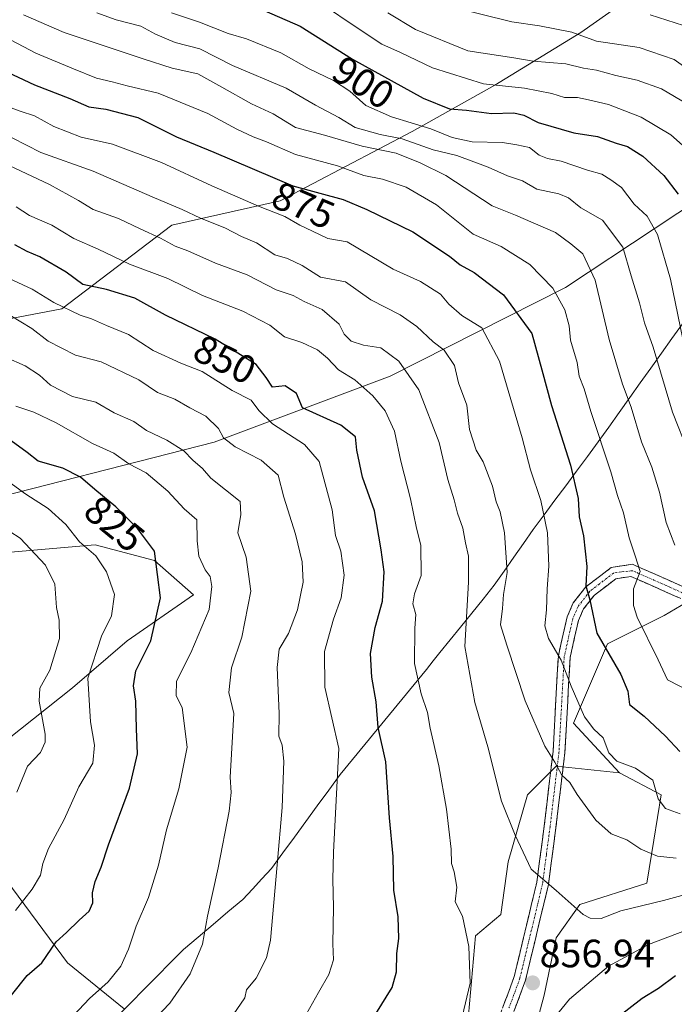
# Model space of a CAD drawing. Units: metres. Extents: x 620849 to 624295, y 4743373 to 4745747.
# Drawn here: x 623011 to 623176, y 4743958 to 4744208 of the extents above; entities that cross this region are included whole.
import ezdxf
from ezdxf.enums import TextEntityAlignment as Align

# ---------------------------------------------------------------- set-up
doc = ezdxf.new("R2010")
doc.units = ezdxf.units.M
doc.header["$MEASUREMENT"] = 0
doc.linetypes.add('TRAZO_Y_PUNTO', pattern=[1, 0.5, -0.25, 0, -0.25])
doc.linetypes.add('TRAZOSX2', pattern=[1.5, 1, -0.5])
for name, color, linetype, lineweight in [('Arbolado forestal CxS', 92, 'Continuous', 0), ('Camino', 19, 'TRAZOSX2', 0), ('Camino Cxs', 19, 'Continuous', 0), ('Camino eje', 19, 'TRAZO_Y_PUNTO', 0), ('Carátula', 7, 'Continuous', 5), ('Cortafuegos CxS', 92, 'Continuous', 0), ('Curva de nivel maestra', 36, 'Continuous', 30), ('Curva de nivel normal', 36, 'Continuous', 0), ('Municipio', 9, 'Continuous', 13), ('Municipio CxS', 142, 'Continuous', 0), ('Punto de cota en terreno', 7, 'Continuous', 0), ('Rótulo de curva de nivel directora', 19, 'Continuous', 0), ('Rótulo de punto de cota en terreno', 19, 'Continuous', 0)]:
    doc.layers.add(name, color=color, linetype=linetype, lineweight=lineweight)
doc.styles.add('Arial', font='txt', dxfattribs={"height": 0.2})

# ---------------------------------------------------------------- blocks, each defined once
blk = doc.blocks.new('*U172')
at = {"layer": 'Curva de nivel normal', "color": 36, "linetype": 'Continuous', "lineweight": 0}
blk.add_polyline3d([(623022.7, 4743953.97, 830), (623028.18, 4743959.8, 830), (623032.9, 4743963.97, 830), (623036.16, 4743967.92, 830), (623038.12, 4743972.25, 830), (623040.03, 4743978.13, 830), (623043.17, 4743985.37, 830), (623045.64, 4743993.57, 830), (623047.72, 4744002.53, 830), (623050.84, 4744012.91, 830), (623052.93, 4744023.39, 830), (623051.66, 4744033.45, 830), (623050.12, 4744036.43, 830), (623050.22, 4744040.13, 830), (623053.87, 4744047.32, 830), (623058.5, 4744058.3, 830), (623059.16, 4744064.15, 830), (623058.75, 4744066.63, 830), (623057.46, 4744068.38, 830), (623055.9, 4744071.78, 830), (623055.51, 4744075.72, 830), (623055.36, 4744081.01, 830), (623052.2, 4744083.78, 830), (623048.03, 4744088.3, 830), (623042.52, 4744092.93, 830), (623038.2, 4744095.23, 830), (623034.4, 4744097.91, 830), (623028.94, 4744100.32, 830), (623019.78, 4744105.55, 830), (623014.12, 4744108.26, 830), (623009.58, 4744109.79, 830)], dxfattribs=at)
blk = doc.blocks.new('*U175')
at = {"layer": 'Curva de nivel normal', "color": 36, "linetype": 'Continuous', "lineweight": 0}
blk.add_polyline3d([(623009.46, 4743982.05, 820), (623013.7, 4743987.44, 820), (623015.83, 4743991, 820), (623016.35, 4743993.99, 820), (623017.85, 4743997.8, 820), (623021.83, 4744005.09, 820), (623025.5, 4744013.38, 820), (623029.07, 4744019.34, 820), (623029.48, 4744023.93, 820), (623028.44, 4744029.88, 820), (623027.8, 4744040.9, 820), (623031.24, 4744051.58, 820), (623033.77, 4744056.67, 820), (623034.51, 4744062.08, 820), (623032.53, 4744067.82, 820), (623029.77, 4744071.9, 820), (623025.7, 4744075.44, 820), (623022.2, 4744079.8, 820), (623017.77, 4744083.85, 820), (623012.08, 4744087.54, 820), (623006.82, 4744091.28, 820)], dxfattribs=at)
blk = doc.blocks.new('*U205')
at = {"layer": 'Curva de nivel normal', "color": 36, "linetype": 'Continuous', "lineweight": 0}
blk.add_polyline3d([(623009.78, 4744012.02, 815), (623012.49, 4744018.58, 815), (623015.82, 4744022.1, 815), (623016.99, 4744024.67, 815), (623016.99, 4744026.76, 815), (623015.47, 4744035.08, 815), (623015.64, 4744038.4, 815), (623018.12, 4744042.92, 815), (623020.59, 4744050.92, 815), (623020.55, 4744055.59, 815), (623019.82, 4744058.84, 815), (623019.39, 4744064.7, 815), (623017.05, 4744069.55, 815), (623010.69, 4744076.38, 815), (623005.36, 4744079.77, 815)], dxfattribs=at)
blk = doc.blocks.new('*U206')
at = {"layer": 'Curva de nivel normal', "color": 36, "linetype": 'Continuous', "lineweight": 0}
blk.add_polyline3d([(623006.92, 4744122.23, 835), (623011.95, 4744120.04, 835), (623015.56, 4744117.69, 835), (623018.34, 4744115.12, 835), (623023.93, 4744112.29, 835), (623029.77, 4744110.81, 835), (623034.46, 4744108.09, 835), (623039.42, 4744105.88, 835), (623042.63, 4744103.66, 835), (623047.83, 4744101.21, 835), (623052.09, 4744098.49, 835), (623054.37, 4744096.16, 835), (623056.81, 4744093.98, 835), (623058.97, 4744091.6, 835), (623066.38, 4744085.64, 835), (623066.53, 4744082.39, 835), (623065.78, 4744077.69, 835), (623067.86, 4744071.55, 835), (623069.09, 4744062.91, 835), (623066.81, 4744051.25, 835), (623064.14, 4744043.55, 835), (623063.49, 4744037.31, 835), (623064.76, 4744031.92, 835), (623063.87, 4744015.81, 835), (623064.08, 4744011.92, 835), (623063.59, 4744007.25, 835), (623060.82, 4743992.84, 835), (623058.13, 4743980.62, 835), (623056.82, 4743973.53, 835), (623053.67, 4743965.98, 835), (623048.52, 4743958.57, 835), (623042.81, 4743952.63, 835)], dxfattribs=at)
blk = doc.blocks.new('*U224')
at = {"layer": 'Curva de nivel maestra', "color": 36, "linetype": 'Continuous', "lineweight": 30}
for points in [[(623176.65, 4743965.49, 850), (623172.34, 4743962.28, 850), (623168.17, 4743959.78, 850), (623159.52, 4743953.08, 850)], [(623098.08, 4743951.7, 850), (623104.89, 4743962.59, 850), (623105.92, 4743966.54, 850), (623106.02, 4743971.16, 850), (623106.55, 4743975, 850), (623106.37, 4743980.49, 850), (623105.31, 4743987.22, 850), (623105.08, 4743995.72, 850), (623104.21, 4744005.5, 850), (623103.23, 4744019.7, 850), (623101.32, 4744028.45, 850), (623100.79, 4744034.91, 850), (623099.69, 4744041.15, 850), (623099.37, 4744047.13, 850), (623100.53, 4744053.75, 850), (623102.44, 4744060.4, 850), (623102.82, 4744067.83, 850), (623102.06, 4744073.4, 850), (623100.42, 4744083.25, 850), (623097.34, 4744091.84, 850), (623095.95, 4744098.62, 850), (623095.57, 4744102.02, 850), (623091.87, 4744104.98, 850), (623082.13, 4744109.37, 850), (623080.59, 4744113.01, 850), (623077.8, 4744114.92, 850), (623074.52, 4744114.64, 850), (623072.93, 4744117.06, 850), (623070.41, 4744120.32, 850), (623060.04, 4744126.74, 850), (623047.42, 4744132.83, 850), (623039.7, 4744137.12, 850), (623032.48, 4744139.35, 850), (623026.55, 4744140.63, 850), (623022.26, 4744143.72, 850), (623015.66, 4744147.62, 850), (623012.43, 4744149.01, 850), (623009.3, 4744150.7, 850)]]:
    blk.add_polyline3d(points, dxfattribs=at)
blk = doc.blocks.new('*U234')
at = {"layer": 'Curva de nivel maestra', "color": 36, "linetype": 'Continuous', "lineweight": 30}
blk.add_polyline3d([(623003.25, 4744196.31, 875), (623014.28, 4744191.2, 875), (623023.25, 4744187.74, 875), (623028.02, 4744185.6, 875), (623032.36, 4744185.02, 875), (623040.48, 4744182.94, 875), (623050.22, 4744178.01, 875), (623059.7, 4744174.17, 875), (623079.74, 4744165.64, 875), (623092.45, 4744162.19, 875), (623098.46, 4744159.6, 875), (623110.11, 4744154, 875), (623119.37, 4744147.81, 875), (623122.11, 4744145.64, 875), (623125.62, 4744143.65, 875), (623133.06, 4744137.98, 875), (623140.24, 4744128.18, 875), (623142.8, 4744119.04, 875), (623145.2, 4744109.99, 875), (623150.06, 4744094.85, 875), (623151.94, 4744086.4, 875), (623152.23, 4744081.81, 875), (623153.34, 4744076.95, 875), (623154.13, 4744069.16, 875), (623153.88, 4744064.31, 875), (623154.89, 4744060.76, 875), (623156.67, 4744052.28, 875), (623162.8, 4744041.83, 875), (623164.52, 4744037.6, 875), (623164.95, 4744034.25, 875), (623168.67, 4744031.25, 875), (623174.04, 4744026.21, 875), (623177.68, 4744022.37, 875)], dxfattribs=at)
blk = doc.blocks.new('*U237')
at = {"layer": 'Curva de nivel maestra', "color": 36, "linetype": 'Continuous', "lineweight": 30}
blk.add_polyline3d([(623008.49, 4743960.6, 825), (623012.42, 4743965.63, 825), (623016.13, 4743968.8, 825), (623019.8, 4743974.08, 825), (623022.42, 4743976.46, 825), (623025.55, 4743979.59, 825), (623028.14, 4743981.92, 825), (623029.02, 4743984.03, 825), (623028.96, 4743986.57, 825), (623029.61, 4743989.4, 825), (623031.16, 4743993, 825), (623033.01, 4743998.67, 825), (623038.31, 4744013.05, 825), (623040.36, 4744021.74, 825), (623040.07, 4744028.09, 825), (623039.93, 4744035.05, 825), (623039.31, 4744038.93, 825), (623039.95, 4744042.76, 825), (623043.76, 4744050.39, 825), (623046.17, 4744061.29, 825), (623044.63, 4744073.08, 825), (623040.38, 4744078.84, 825), (623034.85, 4744084.31, 825), (623029.54, 4744088.68, 825), (623025.95, 4744091.85, 825), (623021.44, 4744094.14, 825), (623015.18, 4744095.9, 825), (623012.46, 4744098.08, 825), (623008.36, 4744101.02, 825)], dxfattribs=at)
blk = doc.blocks.new('5PATER')
at = {"layer": 'Carátula', "linetype": 'Continuous', "lineweight": 5}
h = blk.add_hatch(color=250, dxfattribs=at)
edge = h.paths.add_edge_path()
edge.add_ellipse((0, 0.01), major_axis=(-1.33, -1.34), ratio=0.999422, start_angle=0, end_angle=360)

msp = doc.modelspace()

# ---------------------------------------------------------------- linework, layer by layer
at = {"layer": 'Arbolado forestal CxS', "color": 92, "linetype": 'Continuous', "lineweight": 0}
for points in [[(623221.74, 4744274.81, 951.4), (623209.19, 4744256.76, 947.75), (623200.62, 4744244.44, 942.03), (623183.54, 4744219.57, 926.36), (623169.13, 4744216.09, 922.47), (623152.6, 4744204.48, 913.87), (623130.86, 4744191.11, 902.63), (623109.96, 4744179.4, 890.07), (623076.52, 4744161.85, 870.48), (623049.09, 4744155.62, 861.38), (623021.17, 4744134.42, 843.61), (622997.66, 4744129.94, 834.2), (622970.78, 4744138.9, 830.6), (622913.68, 4744183.72, 836.66), (622838.85, 4744211.01, 830.47), (622813.79, 4744213.53, 823.23), (622798.34, 4744215.09, 818.89), (622766.99, 4744213.97, 805.97), (622756.85, 4744215.56, 802.52), (622741.39, 4744217.99, 794.41), (622708.9, 4744201.04, 771.89), (622689.72, 4744192.68, 759.51), (622667.33, 4744192.68, 747.21), (622665.64, 4744188.46, 745.64)], [(623221.74, 4744274.81, 951.4), (623209.19, 4744256.76, 947.75), (623200.62, 4744244.44, 942.03), (623183.54, 4744219.57, 926.36), (623169.13, 4744216.09, 922.47), (623152.6, 4744204.48, 913.87), (623130.86, 4744191.11, 902.63), (623109.96, 4744179.4, 890.07), (623076.52, 4744161.85, 870.48), (623049.09, 4744155.62, 861.38), (623021.17, 4744134.42, 843.61), (622997.66, 4744129.94, 834.2), (622970.78, 4744138.9, 830.6), (622913.68, 4744183.72, 836.66), (622838.85, 4744211.01, 830.47), (622813.79, 4744213.53, 823.23), (622798.34, 4744215.09, 818.89), (622766.99, 4744213.97, 805.97), (622756.85, 4744215.56, 802.52), (622741.39, 4744217.99, 794.41), (622708.9, 4744201.04, 771.89), (622689.72, 4744192.68, 759.51), (622667.33, 4744192.68, 747.21), (622665.64, 4744188.46, 745.64)], [(623183.54, 4744219.57, 926.36), (623169.13, 4744216.09, 922.47), (623152.6, 4744204.48, 913.87), (623130.86, 4744191.11, 902.63), (623109.96, 4744179.4, 890.07), (623076.52, 4744161.85, 870.48), (623049.09, 4744155.62, 861.38), (623021.17, 4744134.42, 843.61), (622997.66, 4744129.94, 834.2), (622997.66, 4744129.94, 834.2), (622970.78, 4744138.9, 830.6), (622913.68, 4744183.72, 836.66), (622838.85, 4744211.01, 830.47), (622813.79, 4744213.53, 823.23), (622798.34, 4744215.09, 818.89), (622766.99, 4744213.97, 805.97), (622756.85, 4744215.56, 802.52), (622741.39, 4744217.99, 794.41), (622708.9, 4744201.04, 771.89)], [(622708.9, 4744201.04, 771.89), (622741.39, 4744217.99, 794.41), (622756.85, 4744215.56, 802.52), (622766.99, 4744213.97, 805.97), (622798.34, 4744215.09, 818.89), (622813.79, 4744213.53, 823.23), (622838.85, 4744211.01, 830.47), (622913.68, 4744183.72, 836.66), (622970.78, 4744138.9, 830.6), (622997.66, 4744129.94, 834.2), (623021.17, 4744134.42, 843.61), (623049.09, 4744155.62, 861.38), (623076.52, 4744161.85, 870.48), (623109.96, 4744179.4, 890.07), (623130.86, 4744191.11, 902.63), (623152.6, 4744204.48, 913.87), (623169.13, 4744216.09, 922.47), (623183.54, 4744219.57, 926.36)], [(622887.89, 4744091.38, 781.26), (622896.35, 4744084.54, 782.43), (622912.43, 4744078.71, 784.8), (622947.43, 4744077.32, 796.4), (622994.24, 4744083.93, 812.68), (623059.78, 4744100.69, 837.85), (623104.36, 4744117.4, 858.54), (623148.74, 4744139.82, 881.83), (623194.15, 4744169.89, 911.35), (623221.91, 4744191.86, 929.55)], [(622887.89, 4744091.38, 781.26), (622896.35, 4744084.54, 782.43), (622912.43, 4744078.71, 784.8), (622947.43, 4744077.32, 796.4), (622994.24, 4744083.93, 812.68), (623059.78, 4744100.69, 837.85), (623104.36, 4744117.4, 858.54), (623148.74, 4744139.82, 881.83), (623194.15, 4744169.89, 911.35), (623221.91, 4744191.86, 929.55)], [(623194.15, 4744169.89, 911.35), (623148.74, 4744139.82, 881.83), (623104.36, 4744117.4, 858.54), (623059.78, 4744100.69, 837.85), (622994.24, 4744083.93, 812.68), (622947.43, 4744077.32, 796.4), (622947.43, 4744077.32, 796.4), (622912.43, 4744078.71, 784.8), (622896.35, 4744084.54, 782.43), (622887.89, 4744091.38, 781.26), (622891.32, 4744101.28, 786.86), (622884.6, 4744112.48, 790.86), (622862.2, 4744130.41, 795.85), (622838.69, 4744141.61, 797.92), (622815.3, 4744146.18, 795.04), (622763.94, 4744153.58, 782.15), (622672.12, 4744159.81, 747.35)], [(622708.79, 4744056.46, 717.18), (622764.88, 4744043.39, 730.63), (622780.62, 4744047.72, 737.06), (622793.07, 4744055.75, 743.36), (622805.44, 4744066.32, 751.9), (622812.81, 4744068.85, 754.84), (622813.61, 4744069.13, 755.07), (622839.04, 4744068.69, 759.91), (622860.06, 4744073.77, 766.7), (622876.18, 4744079.44, 772.84), (622886.88, 4744090.35, 780.44), (622887.89, 4744091.38, 781.26), (622896.35, 4744084.54, 782.43), (622912.43, 4744078.71, 784.8), (622947.43, 4744077.32, 796.4), (622994.24, 4744083.93, 812.68), (623059.78, 4744100.69, 837.85), (623104.36, 4744117.4, 858.54), (623148.74, 4744139.82, 881.83), (623194.15, 4744169.89, 911.35)], [(623214.9, 4744083.98, 904.47), (623198.15, 4744071.17, 895.57), (623173.74, 4744056.81, 883.34), (623159.38, 4744049.63, 875.8), (623150.76, 4744029.53, 868.72), (623162.45, 4744016.94, 869.11)], [(623214.9, 4744083.98, 904.47), (623198.15, 4744071.17, 895.57), (623173.74, 4744056.81, 883.34), (623159.38, 4744049.63, 875.8), (623150.76, 4744029.53, 868.72), (623162.45, 4744016.94, 869.11)], [(623037.01, 4743957.18, 833.98), (623022.6, 4743968.79, 827.6), (623005.5, 4743991.81, 818.36), (623000.24, 4744012.19, 812.32), (623007.48, 4744025.34, 813.77), (623023.92, 4744038.49, 819.33), (623037.72, 4744050.32, 824.23), (623054.54, 4744062.02, 829.47), (623044.64, 4744070.72, 825.79), (623029.62, 4744074.64, 820.44), (622983.88, 4744070.72, 805.49), (622963.63, 4744061.57, 796.84), (622949.25, 4744057.65, 790.91), (622925.08, 4744059.61, 783.08), (622903.52, 4744059.61, 775.01), (622880.65, 4744051.77, 764.66), (622867.47, 4744041.74, 757.1), (622815.97, 4744040.67, 743.6), (622793.75, 4744040.01, 737.76), (622763.7, 4744023.03, 727.35), (622751.28, 4743983.17, 738.5), (622741.48, 4743947.89, 756.19)], [(622741.48, 4743947.89, 756.19), (622751.28, 4743983.17, 738.5), (622763.7, 4744023.03, 727.35), (622793.75, 4744040.01, 737.76), (622815.97, 4744040.67, 743.6), (622867.47, 4744041.74, 757.1), (622880.65, 4744051.77, 764.66), (622903.52, 4744059.61, 775.01), (622925.08, 4744059.61, 783.08), (622949.25, 4744057.65, 790.91), (622963.63, 4744061.57, 796.84), (622983.88, 4744070.72, 805.49), (623029.62, 4744074.64, 820.44), (623044.64, 4744070.72, 825.79), (623054.54, 4744062.02, 829.47), (623037.72, 4744050.32, 824.23), (623023.92, 4744038.49, 819.33), (623007.48, 4744025.34, 813.77), (623000.24, 4744012.19, 812.32), (623005.5, 4743991.81, 818.36), (623022.6, 4743968.79, 827.6), (623037.01, 4743957.18, 833.98)], [(623037.01, 4743957.18, 833.98), (623022.6, 4743968.79, 827.6), (623005.5, 4743991.81, 818.36), (623000.24, 4744012.19, 812.32), (623007.48, 4744025.34, 813.77), (623023.92, 4744038.49, 819.33), (623037.72, 4744050.32, 824.23), (623054.54, 4744062.02, 829.47), (623044.64, 4744070.72, 825.79), (623029.62, 4744074.64, 820.44), (622983.88, 4744070.72, 805.49), (622963.63, 4744061.57, 796.84), (622949.25, 4744057.65, 790.91), (622925.08, 4744059.61, 783.08), (622903.52, 4744059.61, 775.01), (622880.65, 4744051.77, 764.66), (622867.47, 4744041.74, 757.1), (622815.97, 4744040.67, 743.6), (622793.75, 4744040.01, 737.76), (622763.7, 4744023.03, 727.35), (622751.28, 4743983.17, 738.5), (622741.48, 4743947.89, 756.19)], [(623037.01, 4743957.18, 833.98), (623022.6, 4743968.79, 827.6), (623005.5, 4743991.81, 818.36), (623000.24, 4744012.19, 812.32), (623007.48, 4744025.34, 813.77), (623023.92, 4744038.49, 819.33), (623037.72, 4744050.32, 824.23), (623054.54, 4744062.02, 829.47), (623044.64, 4744070.72, 825.79), (623029.62, 4744074.64, 820.44), (622983.88, 4744070.72, 805.49), (622963.63, 4744061.57, 796.84), (622949.25, 4744057.65, 790.91), (622925.08, 4744059.61, 783.08), (622903.52, 4744059.61, 775.01), (622880.65, 4744051.77, 764.66), (622867.47, 4744041.74, 757.1), (622815.97, 4744040.67, 743.6), (622793.75, 4744040.01, 737.76), (622763.7, 4744023.03, 727.35), (622751.28, 4743983.17, 738.5), (622741.48, 4743947.89, 756.19)], [(623187.12, 4743784.03, 840.24), (623145.15, 4743794.06, 857.28), (623137.85, 4743822.34, 859.48), (623128.73, 4743856.1, 860.87), (623122.34, 4743884.38, 860.77), (623122.73, 4743901.41, 859.57), (623130.65, 4743912.26, 856.17), (623130.65, 4743924.34, 855.28), (623136.09, 4743932.81, 853.67), (623139.11, 4743944.89, 853.86), (623143.34, 4743960.61, 855.14), (623146.36, 4743975.11, 857.91), (623152.41, 4743983.57, 859.86), (623169.33, 4743989.01, 860.72), (623171.14, 4743999.89, 865.33), (623172.96, 4744011.38, 870.23), (623162.45, 4744016.94, 869.11), (623150.76, 4744029.53, 868.72), (623159.38, 4744049.63, 875.8), (623173.74, 4744056.81, 883.34), (623198.15, 4744071.17, 895.57)], [(623198.15, 4744071.17, 895.57), (623173.74, 4744056.81, 883.34), (623159.38, 4744049.63, 875.8), (623150.76, 4744029.53, 868.72), (623162.45, 4744016.94, 869.11), (623146.39, 4744018.63, 864.93), (623139.1, 4744011.35, 862.24), (623134.25, 4743994.36, 859.21), (623132.4, 4743981.03, 857.87), (623126, 4743975.61, 855.95), (623124.17, 4743955.54, 856.29)], [(623162.45, 4744016.94, 869.11), (623146.39, 4744018.63, 864.93), (623139.1, 4744011.35, 862.24), (623134.25, 4743994.36, 859.21), (623132.4, 4743981.03, 857.87), (623126, 4743975.61, 855.95), (623124.17, 4743955.54, 856.29), (623109.97, 4743952.29, 853.44), (623108.36, 4743941.77, 855.83), (623100.26, 4743923.16, 857.56), (623088.13, 4743906.16, 860.19), (623081.65, 4743896.45, 861.75), (623074.1, 4743884.08, 864.55)], [(623162.45, 4744016.94, 869.11), (623172.96, 4744011.38, 870.23), (623171.14, 4743999.89, 865.33), (623169.33, 4743989.01, 860.72), (623152.41, 4743983.57, 859.86), (623146.36, 4743975.11, 857.91), (623143.34, 4743960.61, 855.14), (623139.11, 4743944.89, 853.86), (623136.09, 4743932.81, 853.67), (623130.65, 4743924.34, 855.28), (623130.65, 4743912.26, 856.17), (623122.73, 4743901.41, 859.57)]]:
    msp.add_polyline3d(points, dxfattribs=at)
at = {"layer": 'Camino', "color": 19, "linetype": 'TRAZOSX2', "lineweight": 0}
for points in [[(623130.22, 4743950.29), (623135.76, 4743965.31), (623141.47, 4743989.16), (623143.36, 4744003.46), (623145.6, 4744022.3), (623146.68, 4744041.91), (623146.94, 4744046.58), (623149.18, 4744056.46), (623150.73, 4744059.98), (623153.86, 4744064), (623157.71, 4744066.95), (623160.33, 4744068.95), (623165.74, 4744069.77), (623166.58, 4744069.4), (623178.21, 4744064.23)], [(623188.89, 4744056.21), (623165.32, 4744066.67), (623161.54, 4744066.1), (623156.89, 4744062.55), (623155.99, 4744061.86), (623153.32, 4744058.43), (623152.04, 4744055.52), (623149.92, 4744046.16), (623149.55, 4744039.41), (623148.59, 4744022.04), (623148.07, 4744017.7), (623146.33, 4744003.09), (623144.43, 4743988.62), (623138.64, 4743964.44), (623132.91, 4743948.92)]]:
    msp.add_lwpolyline(points, dxfattribs=at)
at = {"layer": 'Camino Cxs', "color": 19, "linetype": 'Continuous', "lineweight": 0}
for points in [[(623132.99, 4743957.8, 856.9), (623134.38, 4743961.56, 856.98), (623135.76, 4743965.31, 857.26), (623136.9, 4743970.08, 857.66), (623138.04, 4743974.85, 858.04), (623139.19, 4743979.62, 858.5), (623140.33, 4743984.39, 859.08), (623141.47, 4743989.16, 859.77), (623142.1, 4743993.93, 860.38), (623142.73, 4743998.69, 861.03), (623143.36, 4744003.46, 861.84), (623143.92, 4744008.17, 862.53), (623144.48, 4744012.88, 863.32), (623145.04, 4744017.59, 864.42), (623145.6, 4744022.3, 865.15), (623145.87, 4744027.2, 865.96), (623146.14, 4744032.11, 866.97), (623146.41, 4744037.01, 867.93), (623146.68, 4744041.91, 869.04), (623146.94, 4744046.58, 869.9), (623147.69, 4744049.87, 870.78), (623148.43, 4744053.17, 871.84), (623149.18, 4744056.46, 872.11), (623150.73, 4744059.98, 873.15), (623152.3, 4744061.99, 874.26), (623153.86, 4744064, 874.91), (623157.71, 4744066.95, 876.15), (623160.33, 4744068.95, 876.85), (623163.04, 4744069.36, 877.88), (623165.74, 4744069.77, 879.13), (623166.58, 4744069.4, 879.41), (623170.46, 4744067.68, 880.91), (623174.33, 4744065.95, 882.57), (623178.21, 4744064.23, 883.89)], [(623177.11, 4744061.44, 883.78), (623173.18, 4744063.18, 882.35), (623169.25, 4744064.93, 881.01), (623165.32, 4744066.67, 879.18), (623161.54, 4744066.1, 877.6), (623159.22, 4744064.33, 876.89), (623156.89, 4744062.55, 875.82), (623155.99, 4744061.86, 875.45), (623153.32, 4744058.43, 874.08), (623152.04, 4744055.52, 873), (623150.98, 4744050.84, 871.75), (623149.92, 4744046.16, 870.87), (623149.74, 4744042.79, 870.49), (623149.55, 4744039.41, 869.78), (623149.31, 4744035.07, 868.8), (623149.07, 4744030.73, 867.88), (623148.83, 4744026.38, 866.98), (623148.59, 4744022.04, 866.09), (623148.07, 4744017.7, 865.13), (623147.49, 4744012.83, 863.89), (623146.91, 4744007.96, 862.91), (623146.33, 4744003.09, 862), (623145.7, 4743998.27, 861.26), (623145.06, 4743993.44, 860.53), (623144.43, 4743988.62, 859.87), (623143.27, 4743983.78, 859.28), (623142.11, 4743978.95, 858.68), (623140.96, 4743974.11, 858.06), (623139.8, 4743969.28, 857.64), (623138.64, 4743964.44, 857.28), (623137.21, 4743960.56, 857.05), (623135.78, 4743956.68, 856.89)]]:
    msp.add_polyline3d(points, dxfattribs=at)
at = {"layer": 'Camino eje', "color": 19, "linetype": 'TRAZO_Y_PUNTO', "lineweight": 0}
msp.add_lwpolyline([(623189.56, 4744057.56), (623172.3, 4744065.22), (623166.48, 4744067.8), (623165.74, 4744068.13), (623162.83, 4744067.81), (623160.94, 4744067.53), (623157.3, 4744064.75), (623154.93, 4744062.93), (623152.03, 4744059.21), (623150.61, 4744055.99), (623148.43, 4744046.37), (623148.3, 4744044.04), (623147.58, 4744030.86), (623147.1, 4744022.17), (623146.84, 4744020), (623144.85, 4744003.28), (623143.9, 4743996.13), (623142.95, 4743988.89), (623137.2, 4743964.88), (623134.43, 4743957.37)], dxfattribs=at)
at = {"layer": 'Cortafuegos CxS', "color": 92, "linetype": 'Continuous', "lineweight": 0}
for points in [[(623162.45, 4744016.94, 869.11), (623146.39, 4744018.63, 864.93), (623139.1, 4744011.35, 862.24), (623134.25, 4743994.36, 859.21), (623132.4, 4743981.03, 857.87), (623126, 4743975.61, 855.95), (623124.17, 4743955.54, 856.29), (623109.97, 4743952.29, 853.44), (623108.36, 4743941.77, 855.83), (623100.26, 4743923.16, 857.56), (623088.13, 4743906.16, 860.19), (623081.65, 4743896.45, 861.75), (623074.1, 4743884.08, 864.55)], [(623124.17, 4743955.54, 856.29), (623126, 4743975.61, 855.95), (623132.4, 4743981.03, 857.87), (623134.25, 4743994.36, 859.21), (623139.1, 4744011.35, 862.24), (623146.39, 4744018.63, 864.93), (623162.45, 4744016.94, 869.11), (623172.96, 4744011.38, 870.23), (623171.14, 4743999.89, 865.33), (623169.33, 4743989.01, 860.72), (623152.41, 4743983.57, 859.86), (623146.36, 4743975.11, 857.91), (623143.34, 4743960.61, 855.14), (623139.11, 4743944.89, 853.86)], [(623162.45, 4744016.94, 869.11), (623172.96, 4744011.38, 870.23), (623171.14, 4743999.89, 865.33), (623169.33, 4743989.01, 860.72), (623152.41, 4743983.57, 859.86), (623146.36, 4743975.11, 857.91), (623143.34, 4743960.61, 855.14), (623139.11, 4743944.89, 853.86), (623136.09, 4743932.81, 853.67), (623130.65, 4743924.34, 855.28), (623130.65, 4743912.26, 856.17), (623122.73, 4743901.41, 859.57)]]:
    msp.add_polyline3d(points, dxfattribs=at)
at = {"layer": 'Curva de nivel maestra', "color": 36, "linetype": 'Continuous', "lineweight": 30}
msp.add_polyline3d([(623068.6, 4744211.68, 900), (623081.55, 4744206.08, 900), (623094.82, 4744197.69, 900), (623112.72, 4744187.85, 900), (623119.34, 4744185.12, 900), (623123.71, 4744184.78, 900), (623130.04, 4744183.96, 900), (623135.69, 4744184.07, 900), (623138.19, 4744183.54, 900), (623141.8, 4744181.63, 900), (623150.89, 4744179.01, 900), (623156.83, 4744178.07, 900), (623161.56, 4744176.46, 900), (623164.43, 4744175.57, 900), (623168.32, 4744173.14, 900), (623173.67, 4744168.26, 900), (623177.31, 4744163.47, 900)], dxfattribs=at)
at = {"layer": 'Curva de nivel normal', "color": 36, "linetype": 'Continuous', "lineweight": 0}
for points in [[(623081.75, 4744215.37, 905), (623094.69, 4744206.48, 905), (623102.23, 4744201.49, 905), (623106.96, 4744199.42, 905), (623115.06, 4744195.51, 905), (623127.99, 4744191.45, 905), (623138.41, 4744190.36, 905), (623145.26, 4744188.97, 905), (623148.46, 4744187.97, 905), (623151.8, 4744187.96, 905), (623154.6, 4744187.36, 905), (623159.66, 4744186.24, 905), (623167.93, 4744183.01, 905), (623175.46, 4744178.5, 905), (623179.88, 4744174.58, 905)], [(623119.13, 4744211.08, 915), (623135.13, 4744207.18, 915), (623142.13, 4744206.17, 915), (623150.34, 4744204.55, 915), (623156.62, 4744202.28, 915), (623167.39, 4744200.67, 915), (623176.29, 4744197.58, 915), (623183.46, 4744192.44, 915)], [(623011.46, 4744208.96, 885), (623021.8, 4744204.48, 885), (623041.8, 4744197.8, 885), (623049.13, 4744195.4, 885), (623055.62, 4744194.02, 885), (623061.74, 4744190.62, 885), (623069.26, 4744186.38, 885), (623074.76, 4744183.85, 885), (623080.38, 4744180.36, 885), (623087.68, 4744178.43, 885), (623097.22, 4744175.68, 885), (623105.91, 4744173.9, 885), (623111.94, 4744171.44, 885), (623118.48, 4744168.26, 885), (623130.22, 4744160.56, 885), (623136.13, 4744158.18, 885), (623140.58, 4744156.22, 885), (623146.26, 4744153.77, 885), (623150.08, 4744150.96, 885), (623153.13, 4744148.39, 885), (623156.28, 4744141.74, 885), (623159.84, 4744126.73, 885), (623163.2, 4744115.37, 885), (623165.35, 4744109.57, 885), (623167.97, 4744100.76, 885), (623170.6, 4744094.39, 885), (623172.57, 4744088.02, 885), (623174.21, 4744080.33, 885), (623176.43, 4744074.56, 885)], [(623030.04, 4744209.46, 890), (623034.96, 4744207.64, 890), (623041.17, 4744206.07, 890), (623044.88, 4744204.04, 890), (623049.91, 4744201.88, 890), (623056.14, 4744200.33, 890), (623064.44, 4744196.08, 890), (623078.03, 4744190.33, 890), (623085.4, 4744186.06, 890), (623091.36, 4744182.9, 890), (623095.49, 4744180.42, 890), (623101.81, 4744178.6, 890), (623107.38, 4744177.51, 890), (623115.28, 4744174.74, 890), (623121.2, 4744173.32, 890), (623129.2, 4744170.35, 890), (623134.03, 4744168.16, 890), (623137.85, 4744166.86, 890), (623141.46, 4744164.74, 890), (623147.07, 4744163.62, 890), (623149.54, 4744162.6, 890), (623152.6, 4744160.06, 890), (623158.12, 4744156.9, 890), (623163.29, 4744150.04, 890), (623165.37, 4744142.82, 890), (623167.48, 4744135.94, 890), (623168.77, 4744130.9, 890), (623170.92, 4744124.71, 890), (623175.84, 4744108.29, 890), (623179.99, 4744097.8, 890)], [(623049, 4744209.47, 895), (623056.06, 4744207.08, 895), (623063.3, 4744204.17, 895), (623067.98, 4744202.84, 895), (623076.69, 4744199.34, 895), (623083.85, 4744195.28, 895), (623090.01, 4744192.3, 895), (623094.11, 4744189.6, 895), (623098.2, 4744186, 895), (623104.7, 4744183.13, 895), (623114.67, 4744180.04, 895), (623120.02, 4744177.88, 895), (623125.1, 4744176.75, 895), (623132.8, 4744176.63, 895), (623136.42, 4744176.03, 895), (623139.62, 4744175.28, 895), (623142.08, 4744173.42, 895), (623144.22, 4744172.52, 895), (623147.68, 4744171.88, 895), (623154.33, 4744169.6, 895), (623157.99, 4744168.55, 895), (623160.26, 4744167.16, 895), (623162.97, 4744165.22, 895), (623166.18, 4744161.01, 895), (623169.41, 4744157.96, 895), (623172.09, 4744153.3, 895), (623175.34, 4744141.99, 895), (623179.05, 4744123.92, 895)], [(623103.72, 4744209.47, 910), (623110.74, 4744205.25, 910), (623124, 4744199.79, 910), (623135.68, 4744198.04, 910), (623140.54, 4744197.2, 910), (623148.86, 4744196.5, 910), (623153.31, 4744195.44, 910), (623156.58, 4744194.89, 910), (623161.53, 4744193.54, 910), (623166.9, 4744192.36, 910), (623173.03, 4744190.2, 910), (623179.65, 4744186.27, 910)], [(623170.16, 4744208.95, 920), (623180.73, 4744205.52, 920)], [(623006.8, 4744203.34, 880), (623014.64, 4744199.24, 880), (623024.18, 4744195.27, 880), (623029.98, 4744192.87, 880), (623033.95, 4744191.97, 880), (623037.76, 4744190.92, 880), (623045.62, 4744189.07, 880), (623058.14, 4744183.93, 880), (623065.5, 4744179.95, 880), (623069.62, 4744177.99, 880), (623073, 4744176.78, 880), (623080.4, 4744173.57, 880), (623091, 4744170.66, 880), (623097.68, 4744168.23, 880), (623102.43, 4744167.34, 880), (623108.37, 4744165.31, 880), (623116.09, 4744160.84, 880), (623125.37, 4744153.33, 880), (623132.45, 4744150.24, 880), (623139.73, 4744145.7, 880), (623145.56, 4744139.71, 880), (623148.55, 4744134.2, 880), (623149.71, 4744130.15, 880), (623150.04, 4744126.52, 880), (623151.72, 4744120.84, 880), (623152.23, 4744117.41, 880), (623153.49, 4744114.17, 880), (623155.15, 4744108.43, 880), (623160.25, 4744093.14, 880), (623161.95, 4744087.18, 880), (623163.46, 4744082.8, 880), (623164.87, 4744076.49, 880), (623166.43, 4744071.92, 880), (623167.69, 4744067.92, 880), (623165.94, 4744063.52, 880), (623165.98, 4744059.29, 880), (623166.94, 4744056.33, 880), (623172.2, 4744045.51, 880), (623174.61, 4744040.45, 880), (623181.01, 4744037.15, 880)], [(623007.45, 4744185.72, 870), (623010.65, 4744184.52, 870), (623014.32, 4744183.35, 870), (623019.2, 4744180.64, 870), (623026.11, 4744177.9, 870), (623034.04, 4744176.17, 870), (623046.42, 4744171.54, 870), (623059.18, 4744165.64, 870), (623071.04, 4744160.48, 870), (623077.71, 4744157.83, 870), (623081.49, 4744155.62, 870), (623084.71, 4744154.17, 870), (623088.55, 4744152.31, 870), (623093.46, 4744151.4, 870), (623105.12, 4744144.52, 870), (623112, 4744141.42, 870), (623117.08, 4744138.21, 870), (623119.2, 4744135.65, 870), (623122.5, 4744132.76, 870), (623127.6, 4744129.68, 870), (623132, 4744121.18, 870), (623137.79, 4744101.79, 870), (623139.93, 4744093.64, 870), (623142.48, 4744085.92, 870), (623144.19, 4744077.68, 870), (623144.52, 4744069.26, 870), (623144.07, 4744063.53, 870), (623143.92, 4744058.22, 870), (623143.49, 4744054.2, 870), (623144.43, 4744050.94, 870), (623147.67, 4744045.44, 870), (623150.16, 4744038.86, 870), (623153.58, 4744031.1, 870), (623155.95, 4744027.97, 870), (623158.28, 4744025.79, 870), (623159.69, 4744021.97, 870), (623161.79, 4744019.89, 870), (623166.46, 4744018.08, 870), (623170.9, 4744015.03, 870), (623172.21, 4744010.34, 870), (623174.09, 4744007.88, 870), (623177.76, 4744006.55, 870)], [(623176.8, 4743995.31, 865), (623172.05, 4743995.78, 865), (623167.86, 4743997.59, 865), (623164.26, 4743999.92, 865), (623160.31, 4744001.45, 865), (623156.42, 4744004.9, 865), (623151.69, 4744011.46, 865), (623149.84, 4744014.47, 865), (623147.85, 4744016.37, 865), (623146.07, 4744019.6, 865), (623143.49, 4744023.64, 865), (623138.51, 4744035.13, 865), (623133.87, 4744049.3, 865), (623132.3, 4744054.41, 865), (623132.82, 4744058.55, 865), (623133.09, 4744062.13, 865), (623133.98, 4744067.66, 865), (623133.3, 4744077.7, 865), (623132.17, 4744083.06, 865), (623131.2, 4744085.56, 865), (623130.25, 4744089.55, 865), (623127.87, 4744095.72, 865), (623126.15, 4744098.62, 865), (623124.47, 4744103.93, 865), (623123.8, 4744110.09, 865), (623121.62, 4744115.75, 865), (623120.61, 4744120.07, 865), (623118.02, 4744123.98, 865), (623115.28, 4744126.07, 865), (623111.14, 4744130.02, 865), (623106.9, 4744132.94, 865), (623099.46, 4744136.72, 865), (623093.06, 4744141.33, 865), (623086.68, 4744142.46, 865), (623082.1, 4744145.46, 865), (623078.38, 4744147.2, 865), (623075.14, 4744148.16, 865), (623070.47, 4744151.14, 865), (623066.66, 4744152.76, 865), (623062.5, 4744154.96, 865), (623056.3, 4744157.38, 865), (623051.68, 4744159.62, 865), (623044.04, 4744162.79, 865), (623029.17, 4744169.29, 865), (623015.9, 4744174.08, 865), (623004.95, 4744179.64, 865)], [(623186.2, 4743988.08, 860), (623173.61, 4743984.57, 860), (623162.78, 4743981.97, 860), (623157.76, 4743980.04, 860), (623155.01, 4743980.08, 860), (623153.24, 4743981.03, 860), (623146.37, 4743987.16, 860), (623140.06, 4743992.55, 860), (623136, 4744001.16, 860), (623132.55, 4744009.74, 860), (623129.09, 4744023.52, 860), (623125.76, 4744034.74, 860), (623123.22, 4744048.92, 860), (623124.19, 4744065.25, 860), (623124.21, 4744071.77, 860), (623123.4, 4744075.15, 860), (623122.79, 4744078.91, 860), (623121.36, 4744082.7, 860), (623120.55, 4744086.07, 860), (623118.94, 4744091.25, 860), (623116.78, 4744100.62, 860), (623111.64, 4744113.97, 860), (623106.57, 4744121.18, 860), (623102, 4744124.54, 860), (623097.6, 4744125.24, 860), (623094.51, 4744126.26, 860), (623092.68, 4744128, 860), (623091.47, 4744130.56, 860), (623087.09, 4744134.26, 860), (623082.61, 4744136.29, 860), (623079.8, 4744137.8, 860), (623075.46, 4744139.24, 860), (623068.13, 4744143.04, 860), (623060.11, 4744146.03, 860), (623053.07, 4744149.16, 860), (623049.9, 4744150.35, 860), (623046.22, 4744152.34, 860), (623041, 4744154.7, 860), (623035.58, 4744157.31, 860), (623029.13, 4744159.65, 860), (623025.46, 4744161.88, 860), (623018.04, 4744165.91, 860), (623003.47, 4744172.79, 860)], [(623122.61, 4743955.1, 855), (623124.61, 4743963.64, 855), (623124.3, 4743972.92, 855), (623122.71, 4743980.59, 855), (623120.83, 4743984.25, 855), (623121.26, 4743988, 855), (623120.6, 4743991.89, 855), (623119.85, 4743994, 855), (623119.82, 4743997.61, 855), (623118.62, 4744007.71, 855), (623116.67, 4744018.7, 855), (623114.47, 4744028.26, 855), (623113.81, 4744032.24, 855), (623112.23, 4744036.9, 855), (623110.5, 4744044.59, 855), (623110.62, 4744053.53, 855), (623110.87, 4744057, 855), (623110.1, 4744059.77, 855), (623110.52, 4744062.25, 855), (623112.18, 4744066.92, 855), (623112.12, 4744074.59, 855), (623110.98, 4744078.92, 855), (623109.48, 4744086.33, 855), (623107.01, 4744095.91, 855), (623105.46, 4744103.5, 855), (623103.12, 4744108.64, 855), (623100, 4744112.46, 855), (623095.38, 4744116.5, 855), (623091.25, 4744119.04, 855), (623088.51, 4744121.97, 855), (623085.94, 4744124.1, 855), (623082, 4744125.93, 855), (623077.56, 4744127.39, 855), (623073.84, 4744130.3, 855), (623067.07, 4744133.84, 855), (623056.84, 4744137.86, 855), (623048.03, 4744142.12, 855), (623038.33, 4744145.8, 855), (623030.41, 4744149.58, 855), (623024.25, 4744152.3, 855), (623018.63, 4744155.62, 855), (623013.02, 4744158.11, 855), (623009.6, 4744160.27, 855)], [(623083.2, 4743955.85, 845), (623086.18, 4743961.31, 845), (623088.79, 4743965.85, 845), (623090.04, 4743969.59, 845), (623089.84, 4743973.59, 845), (623090, 4743982.92, 845), (623089.79, 4743989.92, 845), (623090.01, 4743996.86, 845), (623091.32, 4744023.11, 845), (623087.84, 4744038.64, 845), (623087.72, 4744047.66, 845), (623090, 4744055.89, 845), (623091.94, 4744061.23, 845), (623092.67, 4744067, 845), (623091.83, 4744073.1, 845), (623090.53, 4744077.05, 845), (623089.66, 4744083.56, 845), (623086.35, 4744095.75, 845), (623082.68, 4744100.12, 845), (623074.54, 4744105.34, 845), (623071.08, 4744108.72, 845), (623069.16, 4744111.29, 845), (623064.32, 4744113.77, 845), (623056.7, 4744118.55, 845), (623051.36, 4744120.69, 845), (623044.3, 4744123.9, 845), (623038.09, 4744127.94, 845), (623032.52, 4744130.24, 845), (623028.68, 4744131.94, 845), (623025.85, 4744132.82, 845), (623019.15, 4744136.06, 845), (623013.72, 4744139.47, 845), (623006.57, 4744142.74, 845)], [(623064.55, 4743955.59, 840), (623067.51, 4743959.92, 840), (623067.98, 4743961.92, 840), (623070.45, 4743964.92, 840), (623072.99, 4743970.06, 840), (623074.07, 4743974.51, 840), (623075.75, 4743993.6, 840), (623077.04, 4744008.17, 840), (623077.42, 4744019.92, 840), (623076.99, 4744023.92, 840), (623076.16, 4744026.25, 840), (623076.2, 4744031.92, 840), (623075.7, 4744043.59, 840), (623076.24, 4744048.25, 840), (623078.6, 4744052.25, 840), (623080.9, 4744058.25, 840), (623082.33, 4744065.25, 840), (623082.1, 4744070.37, 840), (623080.39, 4744077.37, 840), (623077.45, 4744086.79, 840), (623075.98, 4744092.32, 840), (623071.7, 4744096.15, 840), (623065.06, 4744099.52, 840), (623062.17, 4744101.76, 840), (623060.88, 4744104.17, 840), (623057.7, 4744107.28, 840), (623053.58, 4744109.36, 840), (623049.83, 4744111.6, 840), (623045.44, 4744113.23, 840), (623040.69, 4744116.48, 840), (623031.15, 4744121.02, 840), (623024.62, 4744122.76, 840), (623021.04, 4744124.58, 840), (623017.78, 4744126.23, 840), (623013.63, 4744129.5, 840), (623008.03, 4744132.82, 840)], [(623179.54, 4743977.18, 855), (623169.77, 4743973.46, 855), (623159.68, 4743967.92, 855), (623149.8, 4743959.59, 855), (623146.07, 4743955.05, 855)]]:
    msp.add_polyline3d(points, dxfattribs=at)
at = {"layer": 'Municipio', "color": 9, "linetype": 'Continuous', "lineweight": 13}
msp.add_polyline3d([(623035.33, 4743955.33, 832.82), (623038.67, 4743958.69, 832.86), (623042, 4743962.06, 832.62), (623045.33, 4743965.43, 832.81), (623048.67, 4743968.79, 832.98), (623052, 4743972.16, 833.43), (623055.76, 4743975.34, 834.44), (623059.51, 4743978.51, 835.45), (623063.27, 4743981.69, 836.69), (623067.03, 4743984.86, 838.12), (623069.45, 4743987.48, 838.37), (623071.86, 4743990.11, 838.82), (623074.28, 4743992.73, 839.48), (623077.18, 4743996.69, 840.23), (623080.09, 4744000.65, 841.26), (623082.99, 4744004.61, 842.23), (623085.89, 4744008.57, 843.21), (623088.8, 4744012.53, 844.03), (623091.7, 4744016.49, 845.17), (623094.82, 4744020.3, 846.54), (623097.94, 4744024.1, 848), (623101.06, 4744027.91, 849.65), (623104.19, 4744031.72, 850.96), (623107.31, 4744035.53, 852.6), (623110.43, 4744039.33, 854.19), (623113.55, 4744043.14, 855.61), (623115.26, 4744045.27, 856.52), (623116.97, 4744047.39, 857.49), (623119.56, 4744050.61, 858.73), (623122.15, 4744053.83, 859.39), (623125, 4744057.38, 860.69), (623127.86, 4744060.92, 862.07), (623130.71, 4744064.47, 863.59), (623133.18, 4744067.99, 864.56), (623135.64, 4744071.52, 865.83), (623138.11, 4744075.04, 866.98), (623140.58, 4744078.57, 868.26), (623143.33, 4744082.27, 869.88), (623146.07, 4744085.97, 871.47), (623148.82, 4744089.66, 873.5), (623151.56, 4744093.36, 875.41), (623154.3, 4744097.06, 877.33), (623157.05, 4744100.76, 879.43), (623159.71, 4744104.5, 881.55), (623162.38, 4744108.24, 883.44), (623165.04, 4744111.98, 885.1), (623167.7, 4744115.72, 886.92), (623170.37, 4744119.46, 888.96), (623173.03, 4744123.2, 890.76), (623175.7, 4744126.94, 893.2), (623178.36, 4744130.68, 895.35)], dxfattribs=at)
msp.add_polyline3d([(623035.33, 4743955.33, 832.82), (623038.67, 4743958.69, 832.86), (623042, 4743962.06, 832.62), (623045.33, 4743965.43, 832.81), (623048.67, 4743968.79, 832.98), (623052, 4743972.16, 833.43), (623055.76, 4743975.34, 834.44), (623059.51, 4743978.51, 835.45), (623063.27, 4743981.69, 836.69), (623067.03, 4743984.86, 838.12), (623069.45, 4743987.48, 838.37), (623071.86, 4743990.11, 838.82), (623074.28, 4743992.73, 839.48), (623077.18, 4743996.69, 840.23), (623080.09, 4744000.65, 841.26), (623082.99, 4744004.61, 842.23), (623085.89, 4744008.57, 843.21), (623088.8, 4744012.53, 844.03), (623091.7, 4744016.49, 845.17), (623094.82, 4744020.3, 846.54), (623097.94, 4744024.1, 848), (623101.06, 4744027.91, 849.65), (623104.19, 4744031.72, 850.96), (623107.31, 4744035.53, 852.6), (623110.43, 4744039.33, 854.19), (623113.55, 4744043.14, 855.61), (623115.26, 4744045.27, 856.52), (623116.97, 4744047.39, 857.49), (623119.56, 4744050.61, 858.73), (623122.15, 4744053.83, 859.39), (623125, 4744057.38, 860.69), (623127.86, 4744060.92, 862.07), (623130.71, 4744064.47, 863.59), (623133.18, 4744067.99, 864.56), (623135.64, 4744071.52, 865.83), (623138.11, 4744075.04, 866.98), (623140.58, 4744078.57, 868.26), (623143.33, 4744082.27, 869.88), (623146.07, 4744085.97, 871.47), (623148.82, 4744089.66, 873.5), (623151.56, 4744093.36, 875.41), (623154.3, 4744097.06, 877.33), (623157.05, 4744100.76, 879.43), (623159.71, 4744104.5, 881.55), (623162.38, 4744108.24, 883.44), (623165.04, 4744111.98, 885.1), (623167.7, 4744115.72, 886.92), (623170.37, 4744119.46, 888.96), (623173.03, 4744123.2, 890.76), (623175.7, 4744126.94, 893.2), (623178.36, 4744130.68, 895.35)], dxfattribs=at)
at = {"layer": 'Municipio CxS', "color": 142, "linetype": 'Continuous', "lineweight": 0}
for points in [[(623178.36, 4744130.68, 895.35), (623175.7, 4744126.94, 893.2), (623173.03, 4744123.2, 890.76), (623170.37, 4744119.46, 888.96), (623167.7, 4744115.72, 886.92), (623165.04, 4744111.98, 885.1), (623162.38, 4744108.24, 883.44), (623159.71, 4744104.5, 881.55), (623157.05, 4744100.76, 879.43), (623154.3, 4744097.06, 877.33), (623151.56, 4744093.36, 875.41), (623148.82, 4744089.66, 873.5), (623146.07, 4744085.97, 871.47), (623143.33, 4744082.27, 869.88), (623140.58, 4744078.57, 868.26), (623138.11, 4744075.04, 866.98), (623135.64, 4744071.52, 865.83), (623133.18, 4744067.99, 864.56), (623130.71, 4744064.47, 863.59), (623127.86, 4744060.92, 862.07), (623125, 4744057.38, 860.69), (623122.15, 4744053.83, 859.39), (623119.56, 4744050.61, 858.73), (623116.97, 4744047.39, 857.49), (623115.26, 4744045.27, 856.52), (623113.55, 4744043.14, 855.61), (623110.43, 4744039.33, 854.19), (623107.31, 4744035.53, 852.6), (623104.19, 4744031.72, 850.96), (623101.06, 4744027.91, 849.65), (623097.94, 4744024.1, 848), (623094.82, 4744020.3, 846.54), (623091.7, 4744016.49, 845.17), (623088.8, 4744012.53, 844.03), (623085.89, 4744008.57, 843.21), (623082.99, 4744004.61, 842.23), (623080.09, 4744000.65, 841.26), (623077.18, 4743996.69, 840.23), (623074.28, 4743992.73, 839.48), (623071.86, 4743990.11, 838.82), (623069.45, 4743987.48, 838.37), (623067.03, 4743984.86, 838.12), (623063.27, 4743981.69, 836.69), (623059.51, 4743978.51, 835.45), (623055.76, 4743975.34, 834.44), (623052, 4743972.16, 833.43), (623048.67, 4743968.79, 832.98), (623045.33, 4743965.43, 832.81), (623042, 4743962.06, 832.62), (623038.67, 4743958.69, 832.86), (623035.33, 4743955.33, 832.82)], [(623035.33, 4743955.33, 832.82), (623038.67, 4743958.69, 832.86), (623042, 4743962.06, 832.62), (623045.33, 4743965.43, 832.81), (623048.67, 4743968.79, 832.98), (623052, 4743972.16, 833.43), (623055.76, 4743975.34, 834.44), (623059.51, 4743978.51, 835.45), (623063.27, 4743981.69, 836.69), (623067.03, 4743984.86, 838.12), (623069.45, 4743987.48, 838.37), (623071.86, 4743990.11, 838.82), (623074.28, 4743992.73, 839.48), (623077.18, 4743996.69, 840.23), (623080.09, 4744000.65, 841.26), (623082.99, 4744004.61, 842.23), (623085.89, 4744008.57, 843.21), (623088.8, 4744012.53, 844.03), (623091.7, 4744016.49, 845.17), (623094.82, 4744020.3, 846.54), (623097.94, 4744024.1, 848), (623101.06, 4744027.91, 849.65), (623104.19, 4744031.72, 850.96), (623107.31, 4744035.53, 852.6), (623110.43, 4744039.33, 854.19), (623113.55, 4744043.14, 855.61), (623115.26, 4744045.27, 856.52), (623116.97, 4744047.39, 857.49), (623119.56, 4744050.61, 858.73), (623122.15, 4744053.83, 859.39), (623125, 4744057.38, 860.69), (623127.86, 4744060.92, 862.07), (623130.71, 4744064.47, 863.59), (623133.18, 4744067.99, 864.56), (623135.64, 4744071.52, 865.83), (623138.11, 4744075.04, 866.98), (623140.58, 4744078.57, 868.26), (623143.33, 4744082.27, 869.88), (623146.07, 4744085.97, 871.47), (623148.82, 4744089.66, 873.5), (623151.56, 4744093.36, 875.41), (623154.3, 4744097.06, 877.33), (623157.05, 4744100.76, 879.43), (623159.71, 4744104.5, 881.55), (623162.38, 4744108.24, 883.44), (623165.04, 4744111.98, 885.1), (623167.7, 4744115.72, 886.92), (623170.37, 4744119.46, 888.96), (623173.03, 4744123.2, 890.76), (623175.7, 4744126.94, 893.2), (623178.36, 4744130.68, 895.35)]]:
    msp.add_polyline3d(points, dxfattribs=at)

# ---------------------------------------------------------------- block references
at = {"layer": 'Curva de nivel maestra', "color": 36, "linetype": 'Continuous', "lineweight": 30}
for name in ['*U237', '*U224', '*U234']:
    msp.add_blockref(name, (0, 0), dxfattribs=at)
at = {"layer": 'Curva de nivel normal', "color": 36, "linetype": 'Continuous', "lineweight": 0}
for name in ['*U175', '*U205', '*U172', '*U206']:
    msp.add_blockref(name, (0, 0), dxfattribs=at)
at = {"layer": 'Punto de cota en terreno', "linetype": 'Continuous', "lineweight": 0}
msp.add_blockref('5PATER', (623140.44, 4743963.72, 856.94), dxfattribs=at)

# ---------------------------------------------------------------- texts
at = {"layer": 'Rótulo de curva de nivel directora', "color": 19, "linetype": 'Continuous', "lineweight": 0, "style": 'Arial'}
for s, rotation, p in [('900', -32.3032, (623097.56, 4744191.78)), ('875', -23.0569, (623082.38, 4744160.69)), ('850', -25.7605, (623062.49, 4744121.64)), ('825', -39.4536, (623034.55, 4744079.99))]:
    msp.add_text(s, height=7, rotation=rotation, dxfattribs=at).set_placement(p, align=Align.MIDDLE_CENTER)
at = {"layer": 'Rótulo de punto de cota en terreno', "color": 19, "linetype": 'Continuous', "lineweight": 0, "style": 'Arial'}
msp.add_text('856,94', height=7, dxfattribs=at).set_placement((623142.2, 4743965.48), align=Align.BOTTOM_LEFT)

doc.saveas('drawing.dxf')
